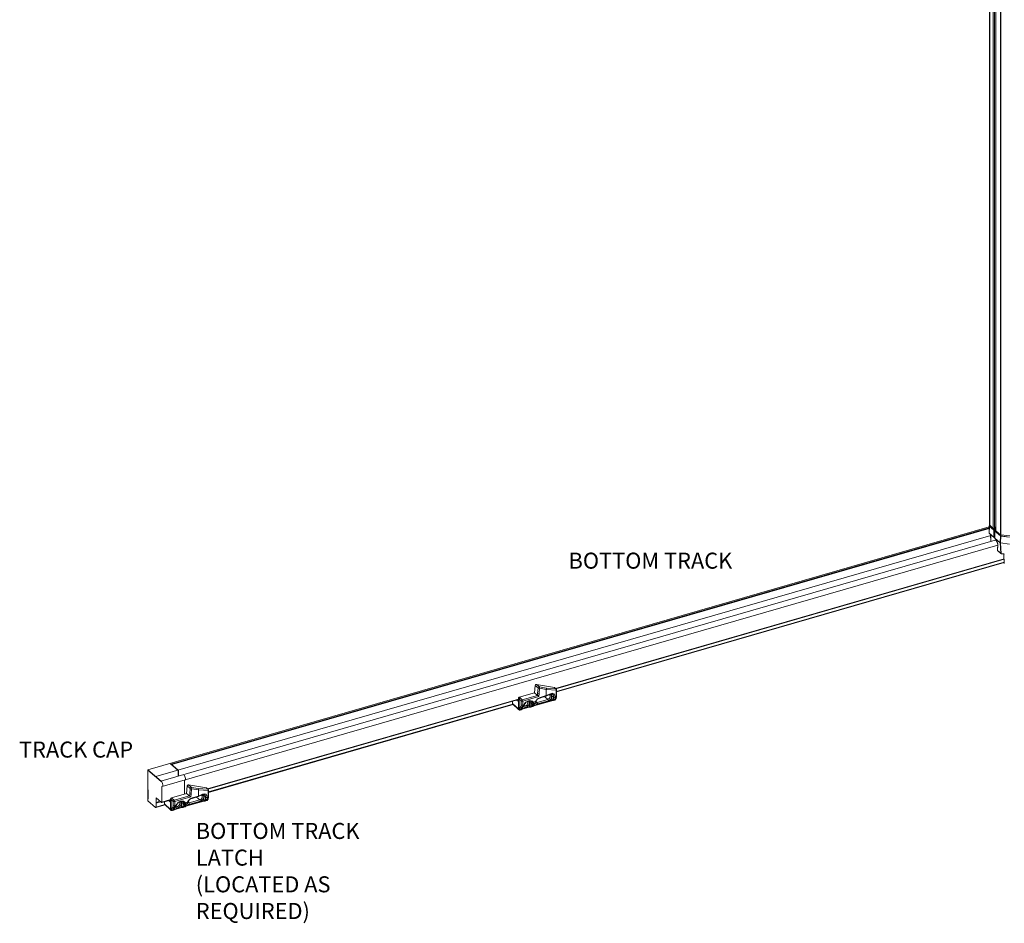
# Model space of a CAD drawing. Units: inches. Extents: x -29.4 to 34.9, y 366 to 431.2.
# Drawn here: x -29.1 to 7.9, y 366 to 399.9 of the extents above; entities that cross this region are included whole.
import ezdxf

# ---------------------------------------------------------------- set-up
doc = ezdxf.new("R2010")
doc.units = ezdxf.units.IN
doc.header["$MEASUREMENT"] = 0
doc.linetypes.add('DASHED', pattern=[0.75, 0.5, -0.25])
doc.layers.add('PS-ANNO-TEXT-EN', color=7, linetype='Continuous')
doc.styles.get("Standard").update_dxf_attribs({"font": 'GARA.TTF', "height": 0.125})

msp = doc.modelspace()

# ---------------------------------------------------------------- linework, layer by layer
at = {"color": 7, "linetype": 'Continuous', "lineweight": 15}
for p, q in [((7.322, 417.279), (7.322, 380.918)), ((7.327, 417.271), (7.327, 380.91)), ((7.459, 417.156), (7.459, 380.795)), ((7.506, 380.801), (7.506, 417.142)), ((7.557, 417.073), (7.557, 380.713)), ((7.561, 417.068), (7.561, 380.707)), ((7.731, 416.921), (7.731, 380.559)), ((7.739, 416.918), (7.739, 380.556)), ((7.31, 380.857), (-24.248, 371.747)), ((7.31, 380.855), (-24.244, 371.746)), ((-23.368, 371.954), (7.309, 380.81)), ((7.309, 380.791), (-23.352, 371.94)), ((7.31, 380.877), (7.307, 380.617)), ((7.309, 380.612), (7.313, 380.872)), ((7.483, 380.725), (7.313, 380.872)), ((7.32, 380.92), (7.319, 380.876)), ((7.323, 380.915), (7.322, 380.915)), ((7.322, 380.915), (7.322, 380.871)), ((7.475, 380.738), (7.322, 380.871)), ((7.327, 380.91), (7.459, 380.795)), ((7.475, 380.783), (7.465, 380.791)), ((7.475, 380.738), (7.475, 380.783)), ((7.503, 380.796), (7.508, 380.792)), ((7.537, 380.841), (7.506, 380.832)), ((7.537, 380.796), (7.511, 380.788)), ((7.511, 380.785), (7.541, 380.793)), ((7.511, 380.742), (7.511, 380.787)), ((7.522, 380.742), (7.511, 380.752)), ((7.537, 380.841), (7.537, 380.796)), ((7.541, 380.793), (7.541, 380.735)), ((7.557, 380.789), (7.554, 380.791)), ((7.554, 380.74), (7.554, 380.791)), ((-23.952, 371.491), (7.363, 380.531)), ((7.307, 380.617), (7.307, 380.616)), ((7.309, 380.612), (7.725, 380.252)), ((7.309, 380.611), (7.309, 380.612)), ((7.364, 380.564), (7.309, 380.611)), ((7.314, 380.601), (7.362, 380.56)), ((7.362, 380.56), (7.373, 380.307)), ((7.375, 380.308), (7.364, 380.564)), ((7.481, 380.48), (7.483, 380.725)), ((7.519, 380.491), (7.481, 380.48)), ((7.481, 380.48), (7.519, 380.447)), ((7.519, 380.735), (7.483, 380.725)), ((7.519, 380.735), (7.519, 380.491)), ((7.519, 380.447), (7.521, 380.691)), ((7.519, 380.491), (7.52, 380.492)), ((7.521, 380.691), (7.538, 380.696)), ((7.521, 380.691), (7.727, 380.513)), ((7.524, 380.692), (7.524, 380.739)), ((7.538, 380.731), (7.538, 380.686)), ((7.541, 380.726), (7.54, 380.681)), ((7.731, 380.516), (7.54, 380.681)), ((7.558, 380.711), (7.541, 380.726)), ((7.561, 380.707), (7.731, 380.559)), ((7.727, 380.513), (7.725, 380.252)), ((7.731, 380.516), (7.731, 380.559)), ((7.737, 380.247), (7.739, 380.509)), ((7.739, 380.556), (8.078, 380.511)), ((8.074, 380.464), (7.739, 380.509)), ((7.744, 380.556), (7.743, 380.511)), ((8.073, 380.467), (7.743, 380.511)), ((7.534, 380.354), (-23.756, 371.321)), ((-23.711, 371.124), (7.634, 380.172)), ((7.615, 380.071), (7.617, 380.039)), ((7.617, 380.039), (7.62, 379.97)), ((7.62, 380.035), (7.618, 380.074)), ((7.623, 379.966), (7.62, 380.035)), ((7.62, 380.035), (7.62, 380.035)), ((7.725, 380.252), (7.744, 379.861)), ((8.074, 380.202), (7.738, 380.247)), ((7.756, 379.857), (7.738, 380.247)), ((-8.958, 374.796), (7.867, 379.653)), ((7.744, 379.861), (7.623, 379.966)), ((7.626, 379.957), (7.748, 379.851)), ((7.875, 379.841), (7.756, 379.857)), ((7.759, 379.846), (7.861, 379.833)), ((7.86, 379.833), (7.875, 379.475)), ((-8.943, 374.783), (7.868, 379.636)), ((-8.927, 374.685), (7.872, 379.534)), ((-8.927, 374.667), (7.873, 379.517)), ((-9.743, 374.63), (-9.719, 374.908)), ((-9.719, 374.908), (-9.612, 374.814)), ((-9.564, 374.855), (-9.672, 374.949)), ((-9.672, 374.949), (-9, 374.83)), ((-9.311, 374.81), (-9.564, 374.855)), ((-9.743, 374.63), (-10.317, 374.464)), ((-9.635, 374.537), (-10.209, 374.371)), ((-10.19, 374.321), (-9.586, 374.496)), ((-9.635, 374.537), (-9.743, 374.63)), ((-9.629, 374.608), (-9.635, 374.537)), ((-9.612, 374.814), (-9.629, 374.608)), ((-9.586, 374.496), (-9.577, 374.601)), ((-9.577, 374.601), (-9.559, 374.804)), ((-9.559, 374.804), (-9.303, 374.758)), ((-9.54, 374.441), (-9.313, 374.506)), ((-9.303, 374.527), (-9.531, 374.461)), ((-9.371, 374.489), (-9.246, 374.385)), ((-9.312, 374.507), (-9.156, 374.578)), ((-8.951, 374.785), (-9.311, 374.81)), ((-9.303, 374.758), (-9.303, 374.527)), ((-9.146, 374.598), (-9.303, 374.527)), ((-9.303, 374.527), (-9.303, 374.527)), ((-9.302, 374.762), (-8.939, 374.736)), ((-9.194, 374.561), (-9.178, 374.552)), ((-9.093, 374.496), (-9.093, 374.357)), ((-9.04, 374.49), (-9.03, 374.481)), ((-9.04, 374.417), (-9.04, 374.49)), ((-9.03, 374.481), (-9.03, 374.468)), ((-9, 374.83), (-8.951, 374.785)), ((-8.939, 374.779), (-8.989, 374.824)), ((-8.971, 374.464), (-8.971, 374.477)), ((-8.939, 374.736), (-8.939, 374.468)), ((-8.927, 374.482), (-8.927, 374.75)), ((-22.008, 371.029), (-10.35, 374.394)), ((-21.993, 371.016), (-10.35, 374.376)), ((-21.977, 370.918), (-10.564, 374.212)), ((-21.977, 370.9), (-10.549, 374.199)), ((-10.574, 374.234), (-10.574, 374.312)), ((-10.35, 374.025), (-10.574, 374.234)), ((-10.562, 374.211), (-10.343, 374.006)), ((-10.413, 374.358), (-10.35, 374.304)), ((-10.35, 374.376), (-10.351, 374.376)), ((-10.35, 374.421), (-10.323, 374.397)), ((-10.35, 374.421), (-10.35, 374.304)), ((-10.35, 374.304), (-10.35, 374.025)), ((-10.323, 374.397), (-10.243, 374.328)), ((-10.323, 374.024), (-10.323, 374.397)), ((-10.255, 374.118), (-10.323, 374.024)), ((-10.289, 374.44), (-10.317, 374.464)), ((-10.209, 374.371), (-10.289, 374.44)), ((-10.243, 374.328), (-10.243, 374.171)), ((-10.207, 374.095), (-10.186, 374.101)), ((-9.932, 374.115), (-10.201, 374.037)), ((-10.19, 374.165), (-10.19, 374.321)), ((-10.148, 374.177), (-10.19, 374.165)), ((-9.932, 374.254), (-9.932, 374.115)), ((-9.887, 374.099), (-9.805, 374.123)), ((-9.8, 374.126), (-9.882, 374.103)), ((-9.88, 374.247), (-9.847, 374.22)), ((-9.88, 374.173), (-9.88, 374.247)), ((-9.847, 374.22), (-9.88, 374.173)), ((-9.861, 374.297), (-9.84, 374.272)), ((-9.834, 374.234), (-9.847, 374.22)), ((-9.831, 374.15), (-9.798, 374.196)), ((-9.763, 374.206), (-9.795, 374.16)), ((-9.709, 374.303), (-9.791, 374.28)), ((-9.786, 374.216), (-9.747, 374.228)), ((-9.784, 374.137), (-9.784, 374.138)), ((-9.778, 374.172), (-9.747, 374.218)), ((-9.77, 374.144), (-9.101, 374.337)), ((-9.093, 374.357), (-9.762, 374.164)), ((-9.762, 374.164), (-9.762, 374.196)), ((-9.692, 374.307), (-9.647, 374.269)), ((-9.246, 374.385), (-9.647, 374.269)), ((-9.628, 374.219), (-9.227, 374.335)), ((-9.047, 374.341), (-8.987, 374.359)), ((-9.04, 374.417), (-9.043, 374.408)), ((-8.982, 374.362), (-9.043, 374.345)), ((-8.996, 374.386), (-8.989, 374.395)), ((-8.996, 374.386), (-8.963, 374.39)), ((-8.963, 374.39), (-8.982, 374.362)), ((-8.939, 374.468), (-8.971, 374.464)), ((-8.966, 374.374), (-8.947, 374.402)), ((-10.332, 374.01), (-10.35, 374.025)), ((-10.35, 374.025), (-10.35, 374.025)), ((-10.342, 374.006), (-10.324, 373.99)), ((-10.323, 374.024), (-10.332, 374.01)), ((-10.288, 373.983), (-10.244, 373.996)), ((-10.284, 373.987), (-10.274, 374)), ((-10.239, 374), (-10.284, 373.987)), ((-10.274, 374), (-10.207, 374.095)), ((-10.202, 374.08), (-10.233, 374.034)), ((-10.223, 374.011), (-10.222, 374.011)), ((-10.217, 374.045), (-10.186, 374.091)), ((-10.209, 374.017), (-9.941, 374.094)), ((-10.201, 374.037), (-10.201, 374.069)), ((-24.251, 371.74), (-24.251, 370.996)), ((-24.206, 371.712), (-24.244, 371.746)), ((-22.869, 370.842), (-22.869, 371.356)), ((-22.615, 371.088), (-22.722, 371.183)), ((-22.722, 371.183), (-22.051, 371.064)), ((-23.718, 370.535), (-23.718, 371.123)), ((-22.793, 370.863), (-23.367, 370.698)), ((-22.793, 370.863), (-22.769, 371.142)), ((-22.686, 370.77), (-22.793, 370.863)), ((-22.769, 371.142), (-22.662, 371.047)), ((-22.679, 370.842), (-22.686, 370.77)), ((-22.662, 371.047), (-22.679, 370.842)), ((-22.636, 370.729), (-22.627, 370.834)), ((-22.627, 370.834), (-22.61, 371.037)), ((-22.362, 371.043), (-22.615, 371.088)), ((-22.61, 371.037), (-22.353, 370.992)), ((-22.001, 371.018), (-22.362, 371.043)), ((-22.362, 370.74), (-22.207, 370.811)), ((-22.353, 370.995), (-21.99, 370.97)), ((-22.353, 370.992), (-22.353, 370.761)), ((-22.197, 370.832), (-22.353, 370.761)), ((-22.244, 370.794), (-22.229, 370.786)), ((-22.051, 371.064), (-22.001, 371.018)), ((-21.99, 371.012), (-22.039, 371.058)), ((-21.99, 370.97), (-21.99, 370.701)), ((-21.977, 370.716), (-21.977, 370.984)), ((-24.251, 370.662), (-24.251, 370.595)), ((-24.244, 370.579), (-23.961, 370.334)), ((-23.951, 370.33), (-23.599, 370.432)), ((-23.932, 370.687), (-23.942, 370.685)), ((-23.942, 370.523), (-23.942, 370.685)), ((-23.942, 370.523), (-23.793, 370.566)), ((-23.942, 370.49), (-23.764, 370.541)), ((-23.942, 370.35), (-23.942, 370.49)), ((-23.942, 370.35), (-23.613, 370.445)), ((-23.936, 370.69), (-23.738, 370.519)), ((-23.727, 370.515), (-23.401, 370.609)), ((-23.718, 370.535), (-23.401, 370.627)), ((-23.624, 370.467), (-23.624, 370.546)), ((-23.401, 370.259), (-23.624, 370.467)), ((-23.612, 370.444), (-23.393, 370.24)), ((-23.463, 370.592), (-23.401, 370.537)), ((-23.401, 370.655), (-23.373, 370.631)), ((-23.401, 370.655), (-23.401, 370.537)), ((-23.401, 370.609), (-23.401, 370.61)), ((-23.401, 370.537), (-23.401, 370.259)), ((-23.373, 370.631), (-23.293, 370.562)), ((-23.373, 370.257), (-23.373, 370.631)), ((-23.339, 370.674), (-23.367, 370.698)), ((-23.259, 370.605), (-23.339, 370.674)), ((-23.293, 370.562), (-23.293, 370.405)), ((-22.686, 370.77), (-23.259, 370.605)), ((-23.241, 370.555), (-22.636, 370.729)), ((-23.241, 370.398), (-23.241, 370.555)), ((-23.198, 370.41), (-23.241, 370.398)), ((-22.983, 370.488), (-22.983, 370.348)), ((-22.93, 370.481), (-22.897, 370.453)), ((-22.93, 370.407), (-22.93, 370.481)), ((-22.897, 370.453), (-22.93, 370.407)), ((-22.912, 370.53), (-22.89, 370.505)), ((-22.885, 370.468), (-22.897, 370.453)), ((-22.882, 370.383), (-22.849, 370.43)), ((-22.814, 370.44), (-22.845, 370.394)), ((-22.76, 370.537), (-22.842, 370.513)), ((-22.837, 370.45), (-22.797, 370.461)), ((-22.828, 370.406), (-22.797, 370.452)), ((-22.821, 370.377), (-22.152, 370.57)), ((-22.143, 370.591), (-22.812, 370.398)), ((-22.812, 370.398), (-22.812, 370.43)), ((-22.742, 370.54), (-22.698, 370.503)), ((-22.297, 370.619), (-22.698, 370.503)), ((-22.678, 370.452), (-22.277, 370.568)), ((-22.59, 370.674), (-22.363, 370.74)), ((-22.353, 370.761), (-22.581, 370.695)), ((-22.422, 370.723), (-22.297, 370.619)), ((-22.353, 370.761), (-22.353, 370.761)), ((-22.143, 370.73), (-22.143, 370.591)), ((-22.098, 370.575), (-22.037, 370.592)), ((-22.091, 370.65), (-22.093, 370.642)), ((-22.033, 370.596), (-22.093, 370.578)), ((-22.091, 370.723), (-22.081, 370.715)), ((-22.091, 370.65), (-22.091, 370.723)), ((-22.081, 370.715), (-22.081, 370.702)), ((-22.047, 370.62), (-22.04, 370.629)), ((-22.047, 370.62), (-22.014, 370.624)), ((-22.014, 370.624), (-22.033, 370.596)), ((-22.021, 370.698), (-22.021, 370.711)), ((-21.99, 370.701), (-22.021, 370.698)), ((-22.016, 370.608), (-21.997, 370.635)), ((-23.382, 370.244), (-23.401, 370.259)), ((-23.401, 370.259), (-23.401, 370.259)), ((-23.392, 370.239), (-23.374, 370.224)), ((-23.373, 370.257), (-23.382, 370.244)), ((-23.305, 370.352), (-23.373, 370.257)), ((-23.339, 370.217), (-23.294, 370.23)), ((-23.334, 370.22), (-23.324, 370.234)), ((-23.289, 370.233), (-23.334, 370.22)), ((-23.324, 370.234), (-23.257, 370.328)), ((-23.253, 370.313), (-23.284, 370.267)), ((-23.273, 370.244), (-23.273, 370.245)), ((-23.267, 370.279), (-23.236, 370.325)), ((-23.259, 370.251), (-22.991, 370.328)), ((-23.257, 370.328), (-23.236, 370.335)), ((-22.983, 370.348), (-23.251, 370.271)), ((-23.251, 370.271), (-23.251, 370.303)), ((-22.937, 370.333), (-22.855, 370.356)), ((-22.851, 370.36), (-22.933, 370.336)), ((-22.835, 370.371), (-22.834, 370.372))]:
    msp.add_line(p, q, dxfattribs=at)
for p, q in [((-23.398, 371.98), (-23.113, 371.733)), ((-24.248, 371.747), (-23.75, 371.315)), ((-23.113, 371.733), (-23.113, 371.507)), ((-24.251, 370.996), (-24.251, 370.662)), ((-23.942, 370.523), (-23.942, 370.49))]:
    msp.add_line(p, q)
at = {"color": 7, "linetype": 'Continuous', "lineweight": 15, "flags": 128}
for points in [[(7.459, 380.795), (7.465, 380.791), (7.474, 380.789), (7.484, 380.789), (7.493, 380.79), (7.501, 380.794), (7.505, 380.798), (7.506, 380.801)], [(7.537, 380.841), (7.54, 380.841), (7.542, 380.842)], [(7.557, 380.713), (7.558, 380.711), (7.561, 380.707)], [(-9.178, 374.553), (-9.164, 374.533), (-9.157, 374.501), (-9.164, 374.464), (-9.183, 374.43), (-9.212, 374.402), (-9.246, 374.385)], [(-9.227, 374.335), (-9.18, 374.358), (-9.14, 374.396), (-9.113, 374.443), (-9.104, 374.493), (-9.113, 374.538), (-9.14, 374.57), (-9.15, 374.576)], [(-10.167, 374.116), (-10.157, 374.106), (-10.121, 374.089), (-10.078, 374.089), (-10.033, 374.107), (-9.992, 374.138), (-9.962, 374.181), (-9.945, 374.228), (-9.945, 374.273), (-9.962, 374.31), (-9.967, 374.317)], [(-9.996, 374.258), (-10.003, 374.222), (-10.023, 374.187), (-10.052, 374.159), (-10.086, 374.143), (-10.12, 374.14), (-10.149, 374.151), (-10.151, 374.152)], [(-9.791, 374.28), (-9.823, 374.314), (-9.866, 374.336), (-9.916, 374.343), (-9.97, 374.334), (-10.024, 374.312), (-10.073, 374.276), (-10.116, 374.23), (-10.148, 374.177)], [(-10.01, 374.301), (-10.003, 374.291), (-9.996, 374.258)], [(-9.954, 374.321), (-9.94, 374.298), (-9.932, 374.254)], [(-9.88, 374.247), (-9.888, 374.297), (-9.897, 374.315)], [(-22.869, 371.356), (-22.852, 371.363), (-22.841, 371.385), (-22.839, 371.42), (-22.846, 371.46), (-22.86, 371.499), (-22.879, 371.53), (-22.9, 371.548)], [(-23.718, 371.123), (-23.701, 371.13), (-23.691, 371.153), (-23.689, 371.187), (-23.696, 371.227), (-23.71, 371.266), (-23.729, 371.297), (-23.75, 371.315)], [(-22.229, 370.786), (-22.214, 370.766), (-22.207, 370.734), (-22.214, 370.698), (-22.233, 370.663), (-22.262, 370.635), (-22.297, 370.619)], [(-22.277, 370.568), (-22.23, 370.591), (-22.19, 370.629), (-22.163, 370.677), (-22.154, 370.727), (-22.163, 370.771), (-22.19, 370.803), (-22.2, 370.809)], [(-23.738, 370.519), (-23.734, 370.516), (-23.73, 370.515), (-23.727, 370.515), (-23.724, 370.517), (-23.722, 370.52), (-23.72, 370.524), (-23.719, 370.529), (-23.718, 370.535)], [(-23.217, 370.349), (-23.208, 370.34), (-23.172, 370.323), (-23.128, 370.323), (-23.083, 370.34), (-23.043, 370.372), (-23.012, 370.414), (-22.996, 370.461), (-22.996, 370.506), (-23.012, 370.544), (-23.018, 370.551)], [(-23.047, 370.492), (-23.053, 370.455), (-23.073, 370.421), (-23.102, 370.393), (-23.136, 370.376), (-23.171, 370.373), (-23.2, 370.384), (-23.201, 370.385)], [(-22.842, 370.513), (-22.874, 370.548), (-22.916, 370.569), (-22.966, 370.576), (-23.02, 370.568), (-23.074, 370.545), (-23.124, 370.509), (-23.166, 370.463), (-23.198, 370.41)], [(-23.06, 370.535), (-23.053, 370.524), (-23.047, 370.492)], [(-23.004, 370.554), (-22.991, 370.531), (-22.983, 370.488)], [(-22.93, 370.481), (-22.938, 370.53), (-22.947, 370.549)], [(-23.961, 370.334), (-23.958, 370.331), (-23.954, 370.33), (-23.951, 370.33), (-23.948, 370.332), (-23.945, 370.335), (-23.943, 370.339), (-23.942, 370.344), (-23.942, 370.35)]]:
    msp.add_lwpolyline(points, dxfattribs=at)
at = {"color": 7, "linetype": 'Continuous', "lineweight": 15}
for centre, radius, start, end in [((7.333, 380.919), 0.0111, 182.9531, 233.4166), ((7.53, 380.776), 0.0673, 65.5913, 110.6833), ((7.546, 380.769), 0.0287, 65.5044, 106.5417), ((7.545, 380.778), 0.0162, 57.1355, 107.601), ((7.327, 380.616), 0.0201, 181.7367, 229.1065), ((7.314, 380.616), 0.00696, 184.0728, 232.3714), ((7.322, 380.611), 0.0129, 179.9661, 227.8274), ((7.519, 380.739), 0.00416, 262.5248, 41.1079), ((7.74, 380.572), 0.0153, 233.1474, 264.8715), ((7.64, 379.971), 0.0201, 182.58, 217.8286), ((7.626, 379.971), 0.00638, 184.669, 232.248), ((7.757, 379.88), 0.0236, 234.6485, 267.1002), ((7.757, 379.861), 0.0132, 179.9708, 227.8259), ((7.762, 379.867), 0.0206, 229.1065, 262.3692), ((7.767, 379.854), 0.0108, 164.7625, 223.4954), ((-9.566, 374.809), 0.046, 87.9024, 173.8853), ((-9.603, 374.825), 0.0484, 333.6652, 37.2167), ((-9.574, 374.871), 0.069, 236.8138, 282.104), ((-9.167, 374.596), 0.0212, 300.9386, 7.3662), ((-9.19, 374.501), 0.0978, 357.2153, 59.1553), ((-9.074, 374.436), 0.0629, 57.8074, 107.4583), ((-9.166, 374.495), 0.125, 357.7067, 49.0282), ((-8.997, 374.535), 0.0634, 237.969, 293.8285), ((-8.981, 374.752), 0.0441, 339.3638, 47.8981), ((-8.955, 374.762), 0.023, 47.6241, 80.4475), ((-8.965, 374.75), 0.0386, 0, 47.3275), ((-8.945, 374.754), 0.0182, 287.5119, 350.0269), ((-8.945, 374.485), 0.0182, 287.5119, 350.0269), ((-10.274, 374.394), 0.0484, 107.9149, 176.4612), ((-10.216, 374.137), 0.0429, 205.2395, 283.0668), ((-10.194, 374.325), 0.0484, 107.9174, 176.462), ((-10.209, 374.381), 0.0629, 237.8044, 287.459), ((-10.209, 374.225), 0.0629, 237.8044, 287.459), ((-10.264, 374.322), 0.0737, 359.6276, 42.0291), ((-10.191, 374.126), 0.0257, 282.6287, 318.7372), ((-10.14, 374.189), 0.0147, 239.0409, 303.4939), ((-9.95, 374.111), 0.0188, 301.0759, 13.1757), ((-9.913, 374.194), 0.0629, 57.8032, 107.4602), ((-9.913, 374.045), 0.0728, 83.9729, 105.3712), ((-9.882, 374.111), 0.0239, 166.4426, 215.36), ((-9.874, 374.141), 0.0395, 217.6174, 258.0103), ((-9.89, 374.107), 0.00879, 287.8059, 327.4447), ((-9.841, 374.191), 0.0429, 205.2397, 283.0628), ((-9.808, 374.238), 0.0429, 205.2383, 283.0667), ((-9.821, 374.308), 0.0412, 242.859, 315.8817), ((-9.799, 374.256), 0.0417, 211.2832, 287.2849), ((-9.816, 374.16), 0.0386, 286.1021, 326.1089), ((-9.808, 374.131), 0.00879, 287.8059, 327.4447), ((-9.819, 374.162), 0.0405, 296.9684, 347.4681), ((-9.803, 374.189), 0.0297, 285.5078, 325.4856), ((-9.806, 374.153), 0.0272, 326.4011, 0.6373), ((-9.755, 374.134), 0.031, 102.346, 140.5251), ((-9.781, 374.16), 0.0195, 303.17, 11.7326), ((-9.771, 374.235), 0.0297, 285.5105, 325.2892), ((-9.752, 374.253), 0.0257, 282.6279, 318.733), ((-9.66, 374.307), 0.0936, 223.4607, 290.5218), ((-9.671, 374.335), 0.0696, 232.2007, 290.0862), ((-9.441, 374.18), 0.295, 107.7206, 155.253), ((-9.702, 374.316), 0.0147, 239.0228, 303.507), ((-9.7, 374.22), 0.0726, 359.3966, 43.154), ((-9.549, 374.457), 0.0188, 301.4449, 13.1088), ((-9.299, 374.335), 0.0726, 359.3966, 43.154), ((-9.111, 374.353), 0.0188, 301.0759, 13.1757), ((-9.073, 374.287), 0.0728, 83.9714, 105.3727), ((-9.034, 374.384), 0.0395, 217.6227, 258.0136), ((-9.042, 374.354), 0.0239, 166.4426, 215.36), ((-9.058, 374.378), 0.0386, 264.2254, 286.1021), ((-9.05, 374.35), 0.00879, 287.8059, 327.4447), ((-9.004, 374.429), 0.0433, 208.5763, 280.8972), ((-9.001, 374.438), 0.0446, 209.3018, 285.5684), ((-8.997, 374.522), 0.0634, 237.969, 293.8285), ((-8.998, 374.396), 0.0386, 286.1021, 325.8619), ((-8.99, 374.367), 0.00879, 287.8059, 327.4447), ((-8.99, 374.391), 0.0297, 285.5127, 325.487), ((-8.971, 374.419), 0.0296, 285.4724, 325.5835), ((-10.293, 374.028), 0.0429, 205.2361, 283.0664), ((-10.307, 374.009), 0.0249, 177.5726, 228.5346), ((-10.299, 374.02), 0.0386, 230.2348, 286.1021), ((-10.284, 374.042), 0.0429, 205.242, 283.0669), ((-10.291, 373.991), 0.00879, 287.8059, 327.4447), ((-10.254, 374.033), 0.0386, 286.1021, 326.1089), ((-10.246, 374.004), 0.00879, 287.8059, 327.4447), ((-10.257, 374.036), 0.0404, 296.962, 347.4746), ((-10.241, 374.062), 0.0296, 285.5033, 325.4902), ((-10.245, 374.027), 0.0273, 326.4307, 0.6242), ((-10.194, 374.007), 0.031, 102.348, 140.5191), ((-10.22, 374.033), 0.0195, 303.17, 11.7326), ((-10.21, 374.108), 0.0296, 285.4753, 325.3245), ((-9.898, 374.136), 0.0386, 264.2254, 286.1021), ((-24.247, 371.742), 0.00434, 52.6889, 209.1012), ((-24.224, 371.696), 0.0244, 28.4052, 42.585), ((-22.616, 371.042), 0.046, 87.9044, 173.8812), ((-22.624, 371.105), 0.069, 236.8169, 282.1036), ((-22.653, 371.059), 0.0484, 333.6614, 37.2206), ((-22.218, 370.829), 0.0212, 300.9438, 7.3611), ((-22.241, 370.735), 0.0979, 357.2319, 59.1394), ((-22.216, 370.728), 0.125, 357.7017, 49.0337), ((-22.031, 370.985), 0.0441, 339.3791, 47.8946), ((-22.005, 370.995), 0.0232, 47.7393, 80.3644), ((-22.016, 370.984), 0.0386, 0, 47.3275), ((-21.995, 370.987), 0.0182, 287.5088, 350.0478), ((-24.226, 370.595), 0.0244, 179.5128, 222.5929), ((-23.938, 370.687), 0.00434, 52.6881, 209.1012), ((-23.325, 370.628), 0.0484, 107.9112, 176.4666), ((-23.245, 370.559), 0.0484, 107.9185, 176.4609), ((-23.259, 370.615), 0.0629, 237.8044, 287.459), ((-23.314, 370.555), 0.0737, 359.6256, 42.0311), ((-23.191, 370.423), 0.0147, 239.0275, 303.5124), ((-22.964, 370.428), 0.0629, 57.8104, 107.4576), ((-22.891, 370.425), 0.0429, 205.2281, 283.0744), ((-22.858, 370.472), 0.0429, 205.2439, 283.0663), ((-22.871, 370.542), 0.0412, 242.8627, 315.8817), ((-22.849, 370.49), 0.0417, 211.2817, 287.2828), ((-22.822, 370.468), 0.0296, 285.4778, 325.3271), ((-22.803, 370.486), 0.0257, 282.6166, 318.7493), ((-22.711, 370.54), 0.0936, 223.4617, 290.5194), ((-22.722, 370.568), 0.0697, 232.2219, 290.0669), ((-22.492, 370.413), 0.295, 107.7204, 155.2522), ((-22.752, 370.55), 0.0147, 239.0275, 303.5124), ((-22.751, 370.453), 0.0726, 359.3953, 43.1554), ((-22.6, 370.69), 0.0189, 301.5551, 12.9985), ((-22.35, 370.569), 0.0726, 359.3953, 43.1554), ((-22.161, 370.587), 0.0188, 301.0759, 13.1757), ((-22.124, 370.67), 0.0629, 57.8044, 107.459), ((-22.124, 370.521), 0.0728, 83.9769, 105.3673), ((-22.093, 370.587), 0.024, 166.4641, 215.3072), ((-22.085, 370.617), 0.0394, 217.6034, 258.029), ((-22.108, 370.612), 0.0386, 264.2254, 286.1021), ((-22.1, 370.583), 0.00878, 287.7983, 327.4722), ((-22.055, 370.662), 0.0433, 208.5866, 280.8869), ((-22.052, 370.672), 0.0446, 209.2958, 285.578), ((-22.047, 370.769), 0.0634, 237.9645, 293.833), ((-22.047, 370.756), 0.0634, 237.9645, 293.833), ((-22.048, 370.629), 0.0386, 286.1021, 325.8619), ((-22.04, 370.601), 0.00878, 287.7983, 327.4722), ((-22.04, 370.624), 0.0296, 285.4349, 325.5587), ((-22.022, 370.652), 0.0296, 285.4561, 325.5997), ((-21.995, 370.719), 0.0182, 287.5088, 350.0478), ((-23.344, 370.262), 0.0429, 205.2399, 283.0651), ((-23.358, 370.243), 0.0249, 177.5726, 228.5374), ((-23.349, 370.254), 0.0386, 230.2348, 286.1021), ((-23.334, 370.275), 0.0429, 205.2281, 283.0744), ((-23.341, 370.225), 0.00878, 287.7983, 327.4722), ((-23.267, 370.37), 0.0429, 205.2397, 283.0628), ((-23.305, 370.267), 0.0386, 286.1021, 326.1089), ((-23.297, 370.238), 0.00878, 287.7983, 327.4722), ((-23.259, 370.458), 0.0629, 237.8044, 287.459), ((-23.308, 370.269), 0.0404, 296.9572, 347.4766), ((-23.292, 370.296), 0.0297, 285.5078, 325.4856), ((-23.295, 370.26), 0.0272, 326.407, 0.6315), ((-23.244, 370.241), 0.031, 102.3516, 140.5195), ((-23.27, 370.267), 0.0195, 303.1748, 11.7278), ((-23.26, 370.342), 0.0297, 285.5525, 325.2422), ((-23.242, 370.36), 0.0257, 282.6166, 318.7493), ((-23.001, 370.344), 0.0188, 301.0759, 13.1757), ((-22.963, 370.278), 0.0727, 83.9659, 105.3782), ((-22.924, 370.375), 0.0395, 217.6225, 258.01), ((-22.932, 370.345), 0.024, 166.4788, 215.3238), ((-22.948, 370.37), 0.0386, 264.2254, 286.1021), ((-22.94, 370.341), 0.00878, 287.7983, 327.4722), ((-22.866, 370.393), 0.0386, 286.1021, 326.1089), ((-22.858, 370.365), 0.00878, 287.7983, 327.4722), ((-22.869, 370.396), 0.0405, 296.9688, 347.4651), ((-22.853, 370.422), 0.0297, 285.5078, 325.4856), ((-22.857, 370.387), 0.0272, 326.407, 0.6315), ((-22.806, 370.367), 0.031, 102.3516, 140.5195), ((-22.831, 370.394), 0.0195, 303.1748, 11.7278)]:
    msp.add_arc(centre, radius, start, end, dxfattribs=at)
for centre, major_axis, ratio, start_param, end_param in [((7.33, 380.877), (0.0201, 0), 0.499967, 2.094463, 3.665183), ((7.34, 380.92), (0.0201, 0), 0.499967, 2.634119, 3.665183), ((7.339, 380.876), (0.0201, 0), 0.499967, 3.134711, 3.665183), ((7.493, 380.788), (0.0201, 0), 0.500033, 3.665196, 5.173575), ((7.491, 380.787), (0.0201, 0), 0.499967, 5.298396, 6.806776), ((7.492, 380.662), (-0.01, 2.002), 0.004995, 4.748067, 4.770436), ((7.327, 380.617), (0.0201, 0.0002), 0.512088, 3.1303, 3.660962), ((7.381, 380.569), (0.0196, 0.0095), 0.207661, 2.551816, 3.052554), ((7.493, 380.743), (0.0201, 0), 0.500033, 3.665196, 5.195945), ((7.491, 380.742), (0.0201, 0), 0.499967, 5.276026, 6.290067), ((7.558, 380.731), (0.0201, 0), 0.499967, 2.156804, 3.665183), ((7.558, 380.686), (0.0201, 0), 0.499967, 3.134711, 3.665183), ((7.556, 380.73), (0.0201, 0), 0.500033, 1.664013, 2.031982), ((7.744, 380.518), (0.0201, 0), 0.500006, 3.665169, 4.450536), ((7.749, 380.521), (0.0201, 0), 0.500006, 3.665169, 4.450536), ((7.637, 380.04), (0.0201, 0), 0.499622, 3.164071, 3.664809), ((7.723, 380.666), (-0.002, 0.414), 0.024745, 3.119959, 3.129934), ((7.694, 381.279), (-0.044, 1.032), 0.019128, 3.128145, 3.138201), ((7.88, 379.851), (0.0197, 0.0179), 0.158961, 3.274394, 4.297724), ((-9.686, 374.915), (0.0252, 0.0292), 0.750322, 0.42065, 2.340077), ((-9.605, 374.513), (0.0362, -0.0297), 0.017082, 3.735305, 5.288648), ((-9.596, 374.618), (0.0387, -0.0003), 0.512764, 3.68366, 5.237003), ((-9.326, 374.543), (-0.0134, 0.0362), 0.515259, 3.103604, 4.086398), ((-9.326, 374.776), (0.0047, 0.0383), 0.678059, 4.423234, 5.884026), ((-9.174, 374.749), (0.129, -0.011), 0.283596, 3.072136, 3.164687), ((-9.147, 374.396), (0.118, 0.204), 0.638712, 5.446879, 7.013748), ((-9.014, 374.796), (0.0253, 0.0292), 0.749846, 6.259978, 6.703938), ((-10.54, 374.243), (0.0253, 0.0292), 0.749774, 2.427943, 2.445092), ((-10.521, 374.226), (0.0516, -0.0123), 0.614851, 3.29869, 3.967289), ((-10.317, 374.431), (0.0253, 0.0292), 0.750226, 0.857302, 2.427794), ((-10.305, 374.224), (-0.035, 0.117), 0.446062, 3.475119, 4.119526), ((-10.272, 374.234), (-0.046, 0.154), 0.442938, 3.476324, 4.120731), ((-9.999, 374.14), (0.217, 0.119), 0.333905, 2.400388, 2.564459), ((-9.913, 374.165), (0.0276, 0.0721), 0.373262, 4.139543, 4.969724), ((-9.897, 374.131), (0.0749, 0.0524), 0.354934, 4.668421, 5.498602), ((-9.727, 374.181), (0.0749, 0.0524), 0.354934, 2.391916, 3.222097), ((-9.999, 374.14), (0.217, 0.119), 0.333905, 5.679819, 5.84389), ((-9.743, 374.214), (0.0276, 0.0721), 0.373262, 2.369183, 2.693218), ((-9.56, 374.266), (0.217, 0.119), 0.333905, 2.400388, 2.564459), ((-9.073, 374.407), (0.0276, 0.0721), 0.373262, 4.139543, 4.865457), ((-9.058, 374.374), (0.0749, 0.0524), 0.354934, 4.668421, 5.394336), ((-9.095, 374.515), (-0.032, 0.119), 0.46616, 3.617788, 4.181976), ((-9.061, 374.525), (-0.038, 0.157), 0.523685, 3.623412, 4.187599), ((-9.026, 374.529), (-0.036, 0.157), 0.506593, 3.521309, 4.197508), ((-10.166, 374.054), (0.0749, 0.0524), 0.354934, 2.391916, 3.222097), ((-10.181, 374.087), (0.0276, 0.0721), 0.373262, 2.369183, 2.693218), ((-22.736, 371.148), (0.0252, 0.0292), 0.750322, 0.42065, 2.340077), ((-22.646, 370.852), (0.0387, -0.0003), 0.512764, 3.68366, 5.237003), ((-22.376, 371.009), (0.0047, 0.0383), 0.678059, 4.423234, 5.884026), ((-22.224, 370.982), (0.129, -0.011), 0.283596, 3.072136, 3.164687), ((-22.197, 370.63), (0.118, 0.204), 0.638712, 5.446879, 7.013748), ((-22.065, 371.029), (0.0253, 0.0292), 0.749846, 6.259978, 6.703938), ((-23.572, 370.459), (0.0516, -0.0123), 0.614851, 3.29869, 3.967289), ((-23.59, 370.477), (0.0253, 0.0292), 0.749774, 2.427943, 2.445092), ((-23.367, 370.664), (0.0253, 0.0292), 0.750226, 0.857302, 2.427794), ((-22.963, 370.398), (0.0276, 0.0721), 0.373262, 4.139543, 4.969724), ((-23.049, 370.373), (0.217, 0.119), 0.333905, 5.679819, 5.84389), ((-22.611, 370.5), (0.217, 0.119), 0.333905, 2.400388, 2.564459), ((-22.655, 370.746), (0.0362, -0.0297), 0.017082, 3.735305, 5.288648), ((-22.376, 370.776), (-0.0134, 0.0362), 0.515259, 3.103604, 4.086398), ((-22.124, 370.641), (0.0276, 0.0721), 0.373262, 4.139543, 4.865457), ((-22.108, 370.607), (0.0749, 0.0524), 0.354934, 4.668421, 5.394336), ((-22.145, 370.749), (-0.032, 0.119), 0.46616, 3.617788, 4.181976), ((-22.112, 370.759), (-0.038, 0.157), 0.523685, 3.623412, 4.187599), ((-22.077, 370.763), (-0.036, 0.157), 0.506593, 3.521309, 4.197508), ((-23.356, 370.457), (-0.035, 0.117), 0.446062, 3.475119, 4.119526), ((-23.216, 370.288), (0.0749, 0.0524), 0.354934, 2.391916, 3.222097), ((-23.232, 370.321), (0.0276, 0.0721), 0.373262, 2.369183, 2.693218), ((-23.323, 370.467), (-0.046, 0.154), 0.442938, 3.476324, 4.120731), ((-23.049, 370.373), (0.217, 0.119), 0.333905, 2.400388, 2.564459), ((-22.948, 370.365), (0.0749, 0.0524), 0.354934, 4.668421, 5.498602), ((-22.777, 370.414), (0.0749, 0.0524), 0.354934, 2.391916, 3.222097), ((-22.793, 370.448), (0.0276, 0.0721), 0.373262, 2.369183, 2.693218)]:
    msp.add_ellipse(centre, major_axis=major_axis, ratio=ratio, start_param=start_param, end_param=end_param, dxfattribs=at)
for points, knots in [([(7.618, 380.074), (7.62, 380.077), (7.627, 380.086), (7.633, 380.106), (7.636, 380.132), (7.636, 380.154), (7.633, 380.178), (7.629, 380.204), (7.623, 380.229), (7.616, 380.254), (7.607, 380.276), (7.598, 380.296), (7.588, 380.313), (7.575, 380.332), (7.561, 380.346), (7.548, 380.353), (7.536, 380.356), (7.527, 380.356), (7.523, 380.351), (7.523, 380.35)], [0, 0, 0, 0, 0.049721, 0.160714, 0.221853, 0.282987, 0.344116, 0.405254, 0.466409, 0.52477, 0.579377, 0.630559, 0.678908, 0.725167, 0.816123, 0.860898, 0.905667, 0.995986, 1, 1, 1, 1]), ([(7.618, 380.074), (7.617, 380.073), (7.615, 380.072), (7.616, 380.071), (7.616, 380.071)], [0, 0, 0, 0, 0.747394, 1, 1, 1, 1]), ([(7.737, 380.247), (7.736, 380.247), (7.734, 380.249), (7.73, 380.25), (7.727, 380.251), (7.726, 380.251), (7.725, 380.252)], [0, 0, 0, 0, 0.198924, 0.48079, 0.867136, 1, 1, 1, 1]), ([(7.622, 379.966), (7.622, 379.965), (7.622, 379.965), (7.622, 379.962), (7.624, 379.959), (7.625, 379.958), (7.626, 379.957)], [0, 0, 0, 0, 0.088689, 0.377692, 0.850337, 1, 1, 1, 1]), ([(7.623, 379.966), (7.623, 379.966), (7.623, 379.966), (7.622, 379.966), (7.622, 379.966)], [0, 0, 0, 0, 0.3089728, 1, 1, 1, 1]), ([(-9.156, 374.578), (-9.15, 374.58), (-9.131, 374.588), (-9.103, 374.591), (-9.081, 374.587), (-9.071, 374.577), (-9.068, 374.574)], [0, 0, 0, 0, 0.16704, 0.493083, 0.824896, 1, 1, 1, 1]), ([(-9.068, 374.574), (-9.061, 374.568), (-9.044, 374.554), (-9.032, 374.519), (-9.031, 374.491), (-9.03, 374.481)], [0, 0, 0, 0, 0.2971777, 0.7588569, 1, 1, 1, 1]), ([(-8.947, 374.402), (-8.943, 374.408), (-8.934, 374.424), (-8.928, 374.451), (-8.927, 374.474), (-8.927, 374.482)], [0, 0, 0, 0, 0.263731, 0.73065, 1, 1, 1, 1]), ([(-10.148, 374.177), (-10.154, 374.162), (-10.165, 374.131), (-10.179, 374.111), (-10.186, 374.101)], [0, 0, 0, 0, 0.46935, 1, 1, 1, 1]), ([(-10.186, 374.091), (-10.185, 374.093), (-10.181, 374.098), (-10.176, 374.104), (-10.172, 374.109)], [0, 0, 0, 0, 0.2498347, 1, 1, 1, 1]), ([(-10.173, 374.11), (-10.17, 374.112), (-10.159, 374.123), (-10.148, 374.145), (-10.137, 374.168), (-10.132, 374.177)], [0, 0, 0, 0, 0.155492, 0.648174, 1, 1, 1, 1]), ([(-10.132, 374.177), (-10.128, 374.185), (-10.116, 374.209), (-10.087, 374.247), (-10.046, 374.283), (-9.999, 374.309), (-9.953, 374.322), (-9.911, 374.321), (-9.88, 374.312), (-9.867, 374.3), (-9.863, 374.295)], [0, 0, 0, 0, 0.071677, 0.214205, 0.35689, 0.49897, 0.640363, 0.781725, 0.92527, 1, 1, 1, 1]), ([(-9.84, 374.272), (-9.839, 374.271), (-9.834, 374.263), (-9.829, 374.247), (-9.832, 374.239), (-9.834, 374.234)], [0, 0, 0, 0, 0.077731, 0.530039, 1, 1, 1, 1]), ([(-9.786, 374.216), (-9.784, 374.224), (-9.778, 374.24), (-9.785, 374.264), (-9.791, 374.278), (-9.791, 374.28)], [0, 0, 0, 0, 0.466378, 0.922488, 1, 1, 1, 1]), ([(-9.784, 374.138), (-9.784, 374.138), (-9.784, 374.137), (-9.781, 374.14), (-9.776, 374.142), (-9.772, 374.143), (-9.77, 374.144)], [0, 0, 0, 0, 0.126685, 0.488404, 0.848976, 1, 1, 1, 1]), ([(-9.781, 374.167), (-9.781, 374.167), (-9.782, 374.166), (-9.78, 374.169), (-9.778, 374.172)], [0, 0, 0, 0, 0.2652368, 1, 1, 1, 1]), ([(-9.709, 374.303), (-9.715, 374.289), (-9.727, 374.257), (-9.74, 374.238), (-9.747, 374.228)], [0, 0, 0, 0, 0.469348, 1, 1, 1, 1]), ([(-9.747, 374.218), (-9.746, 374.219), (-9.742, 374.225), (-9.737, 374.231), (-9.733, 374.236)], [0, 0, 0, 0, 0.249835, 1, 1, 1, 1]), ([(-9.734, 374.236), (-9.731, 374.239), (-9.721, 374.249), (-9.709, 374.272), (-9.698, 374.295), (-9.694, 374.304)], [0, 0, 0, 0, 0.1555, 0.648164, 1, 1, 1, 1]), ([(-9.694, 374.304), (-9.69, 374.312), (-9.677, 374.336), (-9.649, 374.373), (-9.607, 374.41), (-9.569, 374.431), (-9.547, 374.438), (-9.54, 374.441)], [0, 0, 0, 0, 0.127173, 0.380051, 0.633207, 0.885279, 1, 1, 1, 1]), ([(-9.101, 374.337), (-9.097, 374.338), (-9.089, 374.34), (-9.075, 374.341), (-9.066, 374.34), (-9.062, 374.34)], [0, 0, 0, 0, 0.3192854, 0.7069879, 1, 1, 1, 1]), ([(-10.342, 374.006), (-10.342, 374.006), (-10.345, 374.008), (-10.349, 374.015), (-10.35, 374.022), (-10.35, 374.025)], [0, 0, 0, 0, 0.0732187, 0.5365969, 1, 1, 1, 1]), ([(-10.223, 374.011), (-10.223, 374.011), (-10.223, 374.01), (-10.22, 374.013), (-10.215, 374.015), (-10.21, 374.017), (-10.209, 374.017)], [0, 0, 0, 0, 0.126644, 0.488346, 0.848983, 1, 1, 1, 1]), ([(-10.22, 374.04), (-10.22, 374.04), (-10.22, 374.039), (-10.218, 374.043), (-10.217, 374.045)], [0, 0, 0, 0, 0.2652368, 1, 1, 1, 1]), ([(-9.941, 374.094), (-9.937, 374.095), (-9.929, 374.097), (-9.915, 374.098), (-9.905, 374.098), (-9.901, 374.098)], [0, 0, 0, 0, 0.319233, 0.707028, 1, 1, 1, 1]), ([(-22.207, 370.811), (-22.2, 370.814), (-22.181, 370.821), (-22.153, 370.824), (-22.131, 370.82), (-22.121, 370.811), (-22.118, 370.808)], [0, 0, 0, 0, 0.167056, 0.493069, 0.824896, 1, 1, 1, 1]), ([(-22.119, 370.807), (-22.112, 370.802), (-22.094, 370.788), (-22.083, 370.753), (-22.081, 370.725), (-22.081, 370.715)], [0, 0, 0, 0, 0.2971772, 0.7588636, 1, 1, 1, 1]), ([(-23.198, 370.41), (-23.204, 370.396), (-23.216, 370.364), (-23.229, 370.345), (-23.236, 370.335)], [0, 0, 0, 0, 0.469344, 1, 1, 1, 1]), ([(-23.223, 370.343), (-23.22, 370.346), (-23.21, 370.356), (-23.198, 370.379), (-23.187, 370.402), (-23.183, 370.411)], [0, 0, 0, 0, 0.155492, 0.648189, 1, 1, 1, 1]), ([(-23.183, 370.411), (-23.179, 370.419), (-23.166, 370.443), (-23.138, 370.48), (-23.096, 370.517), (-23.05, 370.542), (-23.003, 370.555), (-22.961, 370.554), (-22.93, 370.545), (-22.918, 370.533), (-22.913, 370.529)], [0, 0, 0, 0, 0.0716733, 0.2142063, 0.356891, 0.4989641, 0.6403564, 0.7817187, 0.9252704, 1, 1, 1, 1]), ([(-22.89, 370.505), (-22.889, 370.504), (-22.884, 370.496), (-22.879, 370.481), (-22.883, 370.472), (-22.885, 370.468)], [0, 0, 0, 0, 0.07773, 0.530028, 1, 1, 1, 1]), ([(-22.837, 370.45), (-22.834, 370.458), (-22.829, 370.473), (-22.835, 370.498), (-22.841, 370.511), (-22.842, 370.513)], [0, 0, 0, 0, 0.466365, 0.922486, 1, 1, 1, 1]), ([(-22.76, 370.537), (-22.765, 370.522), (-22.777, 370.491), (-22.79, 370.471), (-22.797, 370.461)], [0, 0, 0, 0, 0.469344, 1, 1, 1, 1]), ([(-22.797, 370.452), (-22.796, 370.453), (-22.793, 370.458), (-22.787, 370.465), (-22.784, 370.469)], [0, 0, 0, 0, 0.2498347, 1, 1, 1, 1]), ([(-22.784, 370.47), (-22.782, 370.472), (-22.771, 370.483), (-22.759, 370.506), (-22.749, 370.528), (-22.744, 370.538)], [0, 0, 0, 0, 0.155492, 0.648189, 1, 1, 1, 1]), ([(-22.744, 370.537), (-22.74, 370.545), (-22.728, 370.569), (-22.699, 370.607), (-22.657, 370.643), (-22.619, 370.665), (-22.597, 370.672), (-22.59, 370.674)], [0, 0, 0, 0, 0.127178, 0.380044, 0.633198, 0.885294, 1, 1, 1, 1]), ([(-22.152, 370.57), (-22.148, 370.571), (-22.14, 370.573), (-22.126, 370.574), (-22.116, 370.574), (-22.112, 370.574)], [0, 0, 0, 0, 0.3191648, 0.7069652, 1, 1, 1, 1]), ([(-21.997, 370.635), (-21.994, 370.641), (-21.984, 370.658), (-21.978, 370.685), (-21.977, 370.707), (-21.977, 370.716)], [0, 0, 0, 0, 0.263735, 0.730648, 1, 1, 1, 1]), ([(-23.392, 370.239), (-23.393, 370.24), (-23.396, 370.242), (-23.399, 370.248), (-23.4, 370.255), (-23.401, 370.259)], [0, 0, 0, 0, 0.073371, 0.536638, 1, 1, 1, 1]), ([(-23.273, 370.245), (-23.273, 370.245), (-23.273, 370.244), (-23.271, 370.246), (-23.265, 370.249), (-23.261, 370.25), (-23.259, 370.251)], [0, 0, 0, 0, 0.126615, 0.488399, 0.848974, 1, 1, 1, 1]), ([(-23.27, 370.274), (-23.27, 370.274), (-23.271, 370.273), (-23.269, 370.276), (-23.267, 370.279)], [0, 0, 0, 0, 0.2652368, 1, 1, 1, 1]), ([(-23.236, 370.325), (-23.235, 370.326), (-23.231, 370.332), (-23.226, 370.338), (-23.222, 370.342)], [0, 0, 0, 0, 0.2498347, 1, 1, 1, 1]), ([(-22.991, 370.328), (-22.987, 370.329), (-22.979, 370.331), (-22.965, 370.332), (-22.956, 370.331), (-22.952, 370.331)], [0, 0, 0, 0, 0.319264, 0.707008, 1, 1, 1, 1]), ([(-22.834, 370.371), (-22.834, 370.371), (-22.835, 370.371), (-22.832, 370.373), (-22.826, 370.376), (-22.822, 370.377), (-22.821, 370.377)], [0, 0, 0, 0, 0.126615, 0.488399, 0.848974, 1, 1, 1, 1]), ([(-22.832, 370.4), (-22.832, 370.4), (-22.832, 370.399), (-22.83, 370.403), (-22.828, 370.406)], [0, 0, 0, 0, 0.2652368, 1, 1, 1, 1])]:
    msp.add_open_spline(points, degree=3, knots=knots, dxfattribs=at)

# ---------------------------------------------------------------- texts
at = {"layer": 'PS-ANNO-TEXT-EN', "linetype": 'DASHED', "char_height": 0.6, "attachment_point": 1}
for s, insert, width in [('{\\fGaramond|b1|i0|c0|p18;BOTTOM TRACK}', (-8.47, 379.885), 9.01437), ('{\\fGaramond|b1|i0|c0|p18;TRACK CAP}', (-29.081, 372.804), 5.61467), ('{\\fGaramond|b1|i0|c0|p18;BOTTOM TRACK LATCH\\P(LOCATED AS REQUIRED)}', (-22.451, 369.754), 7.99962)]:
    msp.add_mtext(s, dxfattribs=dict(at, insert=insert, width=width))

doc.saveas('drawing.dxf')
